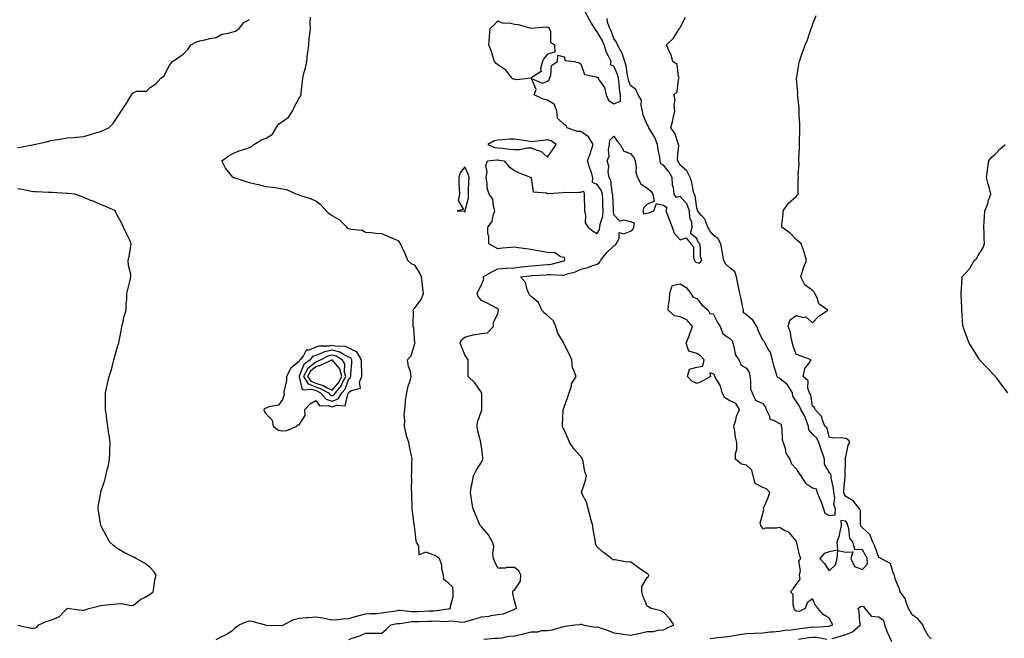
# Model space of a CAD drawing. Units: inches. Extents: x 876083 to 878723, y 7371818 to 7374458.
# Drawn here: x 876699 to 877294, y 7372264 to 7372637 of the extents above; entities that cross this region are included whole.
import ezdxf

# ---------------------------------------------------------------- set-up
doc = ezdxf.new("R2010")
doc.units = ezdxf.units.IN
doc.header["$MEASUREMENT"] = 0
doc.layers.add('Contour_87607371', color=7, linetype='Continuous', true_color=0xa4ca3f)

msp = doc.modelspace()

# ---------------------------------------------------------------- linework, layer by layer
at = {"layer": 'Contour_87607371'}
for points in [[(876898.05, 7372263.12, 3462), (876900.01, 7372263.88, 3462), (876904.6, 7372265.37, 3462), (876908.05, 7372267, 3462), (876913, 7372266.97, 3462), (876913.17, 7372267.04, 3462), (876918.05, 7372266.98, 3462), (876920.7, 7372269.27, 3462), (876923.35, 7372271.92, 3462), (876927.26, 7372272.71, 3462), (876928.05, 7372272.85, 3462), (876929, 7372272.87, 3462), (876935.98, 7372273.99, 3462), (876938.05, 7372274.03, 3462), (876940.21, 7372274.08, 3462), (876945.85, 7372274.12, 3462), (876948.05, 7372274.17, 3462), (876950.42, 7372274.29, 3462), (876955.89, 7372274.08, 3462), (876958.05, 7372274.21, 3462), (876960.43, 7372274.3, 3462), (876966.32, 7372273.65, 3462), (876968.05, 7372273.74, 3462), (876970.69, 7372274.56, 3462), (876974.32, 7372275.65, 3462), (876978.05, 7372276.84, 3462), (876982.7, 7372277.27, 3462), (876983.68, 7372277.55, 3462), (876988.05, 7372278.12, 3462), (876991.33, 7372278.64, 3462), (876997.24, 7372281.11, 3462), (876998.05, 7372281.31, 3462), (876998.43, 7372281.54, 3462), (876999.29, 7372281.92, 3462), (876999.07, 7372282.94, 3462), (876998.05, 7372286.44, 3462), (876997.09, 7372290.96, 3462), (876997.04, 7372291.92, 3462), (876997.22, 7372292.75, 3462), (876998.05, 7372292.95, 3462), (877001.69, 7372298.28, 3462), (877001.9, 7372301.92, 3462), (877000.64, 7372304.51, 3462), (876998.05, 7372306.62, 3462), (876993.36, 7372306.61, 3462), (876992.34, 7372306.21, 3462), (876988.05, 7372306.2, 3462), (876986.17, 7372310.04, 3462), (876985.41, 7372311.92, 3462), (876984.92, 7372315.05, 3462), (876985.63, 7372319.5, 3462), (876984.78, 7372321.92, 3462), (876982.35, 7372326.22, 3462), (876978.05, 7372331.12, 3462), (876977.64, 7372331.51, 3462), (876977.28, 7372331.92, 3462), (876976.73, 7372333.24, 3462), (876974.6, 7372338.47, 3462), (876973.09, 7372341.92, 3462), (876972.29, 7372346.16, 3462), (876972.07, 7372347.9, 3462), (876971.4, 7372351.92, 3462), (876972.18, 7372356.05, 3462), (876972.47, 7372357.5, 3462), (876973.29, 7372361.92, 3462), (876974.92, 7372365.05, 3462), (876978.05, 7372370.05, 3462), (876978.75, 7372371.22, 3462), (876979.03, 7372371.92, 3462), (876978.86, 7372372.73, 3462), (876978.05, 7372379.63, 3462), (876977.76, 7372381.63, 3462), (876977.74, 7372381.92, 3462), (876977.72, 7372382.25, 3462), (876975.71, 7372389.58, 3462), (876975.59, 7372391.92, 3462), (876975.71, 7372394.26, 3462), (876978.05, 7372401.11, 3462), (876978.26, 7372401.71, 3462), (876978.33, 7372401.92, 3462), (876978.39, 7372402.26, 3462), (876978.24, 7372411.73, 3462), (876978.3, 7372411.92, 3462), (876978.2, 7372412.07, 3462), (876978.05, 7372412.24, 3462), (876974.06, 7372417.93, 3462), (876970.13, 7372421.92, 3462), (876970.01, 7372423.88, 3462), (876970.12, 7372429.85, 3462), (876970, 7372431.92, 3462), (876969.25, 7372433.12, 3462), (876968.05, 7372434.85, 3462), (876966.04, 7372439.91, 3462), (876965.31, 7372441.92, 3462), (876966.09, 7372443.88, 3462), (876968.05, 7372445.58, 3462), (876972.97, 7372447, 3462), (876973.11, 7372446.98, 3462), (876978.05, 7372447.74, 3462), (876981.78, 7372448.19, 3462), (876985.35, 7372451.92, 3462), (876985.47, 7372454.5, 3462), (876988.05, 7372459.93, 3462), (876988.38, 7372461.59, 3462), (876988.43, 7372461.92, 3462), (876988.31, 7372462.18, 3462), (876988.05, 7372462.76, 3462), (876986.39, 7372463.58, 3462), (876981.95, 7372465.82, 3462), (876978.05, 7372467.65, 3462), (876976.15, 7372470.02, 3462), (876975.49, 7372471.92, 3462), (876976.23, 7372473.74, 3462), (876978.05, 7372477.24, 3462), (876979.45, 7372480.52, 3462), (876979.19, 7372481.92, 3462), (876984.69, 7372485.28, 3462), (876988.05, 7372486.81, 3462), (876992.73, 7372487.24, 3462), (876993.32, 7372487.19, 3462), (876998.05, 7372487.5, 3462), (877001.98, 7372487.99, 3462), (877004.37, 7372488.24, 3462), (877008.05, 7372488.68, 3462), (877011.08, 7372488.89, 3462), (877015.43, 7372489.3, 3462), (877018.05, 7372489.49, 3462), (877020.29, 7372489.68, 3462), (877027.8, 7372491.67, 3462), (877028.05, 7372491.7, 3462), (877028.21, 7372491.76, 3462), (877028.49, 7372491.92, 3462), (877028.48, 7372492.35, 3462), (877028.05, 7372493.67, 3462), (877025.84, 7372494.13, 3462), (877022.67, 7372496.54, 3462), (877018.05, 7372496.71, 3462), (877013.61, 7372497.48, 3462), (877012.29, 7372497.68, 3462), (877008.05, 7372498.39, 3462), (877005.04, 7372498.91, 3462), (877000.48, 7372499.49, 3462), (876998.05, 7372499.88, 3462), (876995.78, 7372499.65, 3462), (876990.72, 7372499.25, 3462), (876988.05, 7372498.96, 3462), (876986.09, 7372499.96, 3462), (876982.52, 7372501.92, 3462), (876982.53, 7372506.4, 3462), (876981.89, 7372508.08, 3462), (876981.91, 7372511.92, 3462), (876984.58, 7372515.39, 3462), (876985.14, 7372519.01, 3462), (876986.22, 7372521.92, 3462), (876985.31, 7372524.66, 3462), (876984.95, 7372528.82, 3462), (876982.68, 7372531.92, 3462), (876981.62, 7372535.49, 3462), (876981.62, 7372538.35, 3462), (876980.95, 7372541.92, 3462), (876981.47, 7372545.34, 3462), (876980.75, 7372549.22, 3462), (876981.7, 7372551.92, 3462), (876987.35, 7372552.62, 3462), (876988.05, 7372552.53, 3462), (876988.59, 7372552.46, 3462), (876991.89, 7372551.92, 3462), (876994.71, 7372548.58, 3462), (876998.05, 7372546.16, 3462), (877000.9, 7372544.77, 3462), (877008.02, 7372541.95, 3462), (877008.05, 7372541.94, 3462), (877008.06, 7372541.91, 3462), (877009.32, 7372533.19, 3462), (877017.37, 7372532.6, 3462), (877018.05, 7372532.26, 3462), (877018.46, 7372532.33, 3462), (877027.16, 7372532.81, 3462), (877028.05, 7372533.01, 3462), (877029.08, 7372532.95, 3462), (877036.8, 7372533.17, 3462), (877038.05, 7372533.11, 3462), (877039.77, 7372533.64, 3462), (877040.07, 7372531.92, 3462), (877040.03, 7372529.94, 3462), (877040.26, 7372524.13, 3462), (877040.22, 7372521.92, 3462), (877041, 7372518.97, 3462), (877040.8, 7372514.67, 3462), (877042.56, 7372511.92, 3462), (877045.62, 7372509.49, 3462), (877048.05, 7372508.15, 3462), (877049.33, 7372510.64, 3462), (877049.6, 7372511.92, 3462), (877049.82, 7372513.69, 3462), (877051.33, 7372518.64, 3462), (877051.61, 7372521.92, 3462), (877051.45, 7372525.32, 3462), (877051.34, 7372528.63, 3462), (877051.2, 7372531.92, 3462), (877050.46, 7372534.33, 3462), (877048.05, 7372537.8, 3462), (877045.09, 7372538.96, 3462), (877045.34, 7372541.92, 3462), (877044.09, 7372545.88, 3462), (877043.62, 7372547.49, 3462), (877042.12, 7372551.92, 3462), (877043.72, 7372556.25, 3462), (877044.32, 7372558.19, 3462), (877045.58, 7372561.92, 3462), (877042.64, 7372566.51, 3462), (877038.05, 7372569.66, 3462), (877035.82, 7372569.69, 3462), (877029.78, 7372571.92, 3462), (877029.28, 7372573.15, 3462), (877028.05, 7372573.95, 3462), (877023.95, 7372577.82, 3462), (877023.61, 7372581.92, 3462), (877022.17, 7372586.04, 3462), (877018.05, 7372588.54, 3462), (877015.41, 7372589.28, 3462), (877009.89, 7372591.92, 3462), (877011.17, 7372595.04, 3462), (877008.22, 7372601.75, 3462), (877014.92, 7372598.8, 3462), (877018.05, 7372600.07, 3462), (877019.03, 7372600.94, 3462), (877019.12, 7372601.92, 3462), (877019.89, 7372603.76, 3462), (877020.47, 7372609.5, 3462), (877024.03, 7372611.92, 3462), (877024.19, 7372615.78, 3462), (877028.05, 7372614.72, 3462), (877028.64, 7372612.51, 3462), (877034.17, 7372611.92, 3462), (877037.17, 7372611.04, 3462), (877038.05, 7372610.49, 3462), (877040.31, 7372604.18, 3462), (877047.34, 7372602.63, 3462), (877048.05, 7372602.25, 3462), (877048.52, 7372602.39, 3462), (877048.64, 7372601.92, 3462), (877049.23, 7372600.74, 3462), (877052.31, 7372596.18, 3462), (877053.32, 7372591.92, 3462), (877054.83, 7372588.7, 3462), (877058.05, 7372586.44, 3462), (877061.99, 7372587.98, 3462), (877062.09, 7372591.92, 3462), (877061.35, 7372595.22, 3462), (877061.29, 7372598.68, 3462), (877060.77, 7372601.92, 3462), (877060.23, 7372604.1, 3462), (877058.05, 7372609.12, 3462), (877056.08, 7372609.95, 3462), (877056.32, 7372611.92, 3462), (877054.86, 7372615.11, 3462), (877053.59, 7372617.46, 3462), (877052.09, 7372621.92, 3462), (877050.91, 7372624.78, 3462), (877048.05, 7372629.87, 3462), (877047.06, 7372630.93, 3462), (877046.64, 7372631.92, 3462), (877044.21, 7372635.76, 3462), (877043.29, 7372637.16, 3462), (877040.65, 7372641.92, 3462)], [(876698.05, 7372559.97, 3464), (876699.8, 7372560.17, 3464), (876708.01, 7372561.92, 3464), (876708.07, 7372561.94, 3464), (876716.38, 7372563.59, 3464), (876718.05, 7372564.3, 3464), (876720.86, 7372564.73, 3464), (876724.72, 7372565.25, 3464), (876728.05, 7372565.78, 3464), (876732.26, 7372566.13, 3464), (876733.67, 7372566.3, 3464), (876738.05, 7372566.64, 3464), (876742.08, 7372567.89, 3464), (876744.79, 7372568.66, 3464), (876748.05, 7372569.63, 3464), (876749.61, 7372570.36, 3464), (876753.14, 7372571.92, 3464), (876755.56, 7372574.41, 3464), (876758.05, 7372578, 3464), (876759.64, 7372580.33, 3464), (876760.68, 7372581.92, 3464), (876763.64, 7372586.33, 3464), (876765.02, 7372588.89, 3464), (876766.76, 7372591.92, 3464), (876767.26, 7372592.71, 3464), (876768.05, 7372593.25, 3464), (876770.07, 7372593.94, 3464), (876775.87, 7372594.1, 3464), (876778.05, 7372596.23, 3464), (876781.5, 7372598.47, 3464), (876784.5, 7372601.92, 3464), (876786.66, 7372603.31, 3464), (876788.05, 7372606.29, 3464), (876789.96, 7372610.01, 3464), (876791.67, 7372611.92, 3464), (876795.45, 7372614.52, 3464), (876798.05, 7372616.37, 3464), (876800.76, 7372619.21, 3464), (876802.73, 7372621.92, 3464), (876806.17, 7372623.8, 3464), (876808.05, 7372624.37, 3464), (876811.14, 7372625.01, 3464), (876814.14, 7372625.83, 3464), (876818.05, 7372626.52, 3464), (876821.47, 7372628.5, 3464), (876825.11, 7372628.98, 3464), (876828.05, 7372629.93, 3464), (876829.63, 7372630.34, 3464), (876831.81, 7372631.92, 3464), (876834.57, 7372635.4, 3464), (876838.05, 7372637.36, 3464)], [(876818.05, 7372263.17, 3463), (876820.65, 7372264.52, 3463), (876823.91, 7372266.06, 3463), (876828.05, 7372268.68, 3463), (876829.63, 7372270.34, 3463), (876831.79, 7372271.92, 3463), (876836.16, 7372273.81, 3463), (876838.05, 7372274.46, 3463), (876840.13, 7372274.01, 3463), (876847.77, 7372271.92, 3463), (876847.99, 7372271.86, 3463), (876848.05, 7372271.85, 3463), (876848.11, 7372271.86, 3463), (876857.77, 7372271.64, 3463), (876858.05, 7372271.67, 3463), (876858.26, 7372271.71, 3463), (876858.69, 7372271.92, 3463), (876864.86, 7372275.11, 3463), (876868.05, 7372276.02, 3463), (876872.51, 7372276.38, 3463), (876873.48, 7372276.49, 3463), (876878.05, 7372276.82, 3463), (876882.26, 7372276.13, 3463), (876884.25, 7372275.72, 3463), (876888.05, 7372275.05, 3463), (876891.33, 7372275.2, 3463), (876894.33, 7372275.64, 3463), (876898.05, 7372275.78, 3463), (876902.75, 7372277.22, 3463), (876903.5, 7372277.37, 3463), (876908.05, 7372278.54, 3463), (876911.15, 7372278.82, 3463), (876915.02, 7372278.89, 3463), (876918.05, 7372279.13, 3463), (876920.41, 7372279.56, 3463), (876926.65, 7372280.52, 3463), (876928.05, 7372280.76, 3463), (876929.18, 7372280.79, 3463), (876936.09, 7372279.96, 3463), (876938.05, 7372279.99, 3463), (876939.93, 7372280.04, 3463), (876946.47, 7372280.34, 3463), (876948.05, 7372280.38, 3463), (876949.51, 7372280.46, 3463), (876957.81, 7372281.68, 3463), (876958.05, 7372281.7, 3463), (876958.26, 7372281.71, 3463), (876959.35, 7372281.92, 3463), (876959.34, 7372283.21, 3463), (876960.97, 7372289, 3463), (876960.96, 7372291.92, 3463), (876960.76, 7372294.63, 3463), (876958.05, 7372297.25, 3463), (876955.43, 7372299.3, 3463), (876955.14, 7372301.92, 3463), (876954.28, 7372305.69, 3463), (876954.14, 7372308.01, 3463), (876952.75, 7372311.92, 3463), (876949.91, 7372313.78, 3463), (876948.05, 7372314.57, 3463), (876944.24, 7372315.73, 3463), (876940.41, 7372314.28, 3463), (876940.31, 7372319.66, 3463), (876938.9, 7372321.92, 3463), (876938.79, 7372322.66, 3463), (876938.05, 7372328.33, 3463), (876937.61, 7372331.48, 3463), (876937.6, 7372331.92, 3463), (876937.52, 7372332.45, 3463), (876936.48, 7372340.35, 3463), (876936.26, 7372341.92, 3463), (876936.18, 7372343.79, 3463), (876936.07, 7372349.94, 3463), (876935.98, 7372351.92, 3463), (876935.84, 7372354.13, 3463), (876936.02, 7372359.89, 3463), (876935.87, 7372361.92, 3463), (876936.06, 7372363.91, 3463), (876936.17, 7372370.04, 3463), (876936.33, 7372371.92, 3463), (876935.97, 7372374, 3463), (876934.79, 7372378.66, 3463), (876934.33, 7372381.92, 3463), (876932.68, 7372386.55, 3463), (876932.65, 7372387.32, 3463), (876931.62, 7372391.92, 3463), (876931.85, 7372395.72, 3463), (876931.48, 7372398.49, 3463), (876931.8, 7372401.92, 3463), (876932.34, 7372406.21, 3463), (876932.32, 7372407.65, 3463), (876933.08, 7372411.92, 3463), (876933.88, 7372416.09, 3463), (876934.9, 7372418.77, 3463), (876935.73, 7372421.92, 3463), (876935.21, 7372424.76, 3463), (876933.99, 7372427.86, 3463), (876933.55, 7372431.92, 3463), (876935.68, 7372434.29, 3463), (876937.94, 7372441.81, 3463), (876937.99, 7372441.92, 3463), (876937.98, 7372441.99, 3463), (876937.2, 7372451.07, 3463), (876936.98, 7372451.92, 3463), (876936.92, 7372453.05, 3463), (876937.02, 7372460.89, 3463), (876936.96, 7372461.92, 3463), (876937.21, 7372462.76, 3463), (876938.05, 7372463.5, 3463), (876941.74, 7372468.23, 3463), (876943.16, 7372471.92, 3463), (876942.6, 7372476.47, 3463), (876942.51, 7372477.46, 3463), (876941.99, 7372481.92, 3463), (876940.74, 7372484.61, 3463), (876938.05, 7372488.75, 3463), (876935.89, 7372489.76, 3463), (876933.59, 7372491.92, 3463), (876931.96, 7372495.83, 3463), (876930.24, 7372499.73, 3463), (876929.3, 7372501.92, 3463), (876928.89, 7372502.76, 3463), (876928.05, 7372503.71, 3463), (876925.01, 7372504.96, 3463), (876922.18, 7372506.05, 3463), (876918.05, 7372507.88, 3463), (876914.28, 7372508.15, 3463), (876911.46, 7372508.51, 3463), (876908.05, 7372508.8, 3463), (876906.05, 7372509.92, 3463), (876899.48, 7372510.49, 3463), (876898.05, 7372510.92, 3463), (876897.37, 7372511.24, 3463), (876896.75, 7372511.92, 3463), (876892.45, 7372516.32, 3463), (876888.05, 7372518.85, 3463), (876886.11, 7372519.98, 3463), (876884.39, 7372521.92, 3463), (876881.32, 7372525.19, 3463), (876878.05, 7372527.6, 3463), (876875.14, 7372529.01, 3463), (876869.07, 7372530.9, 3463), (876868.05, 7372531.29, 3463), (876867.61, 7372531.48, 3463), (876866.28, 7372531.92, 3463), (876860.62, 7372534.49, 3463), (876858.05, 7372534.97, 3463), (876854.55, 7372535.42, 3463), (876851.97, 7372535.84, 3463), (876848.05, 7372536.31, 3463), (876843.66, 7372537.53, 3463), (876842.21, 7372537.76, 3463), (876838.05, 7372538.72, 3463), (876835.62, 7372539.49, 3463), (876828.16, 7372541.92, 3463), (876828.12, 7372541.99, 3463), (876828.05, 7372542.08, 3463), (876823.62, 7372547.49, 3463), (876821.47, 7372551.92, 3463), (876825.24, 7372554.73, 3463), (876828.05, 7372556.37, 3463), (876831.9, 7372558.07, 3463), (876835.08, 7372558.95, 3463), (876838.05, 7372560, 3463), (876839.41, 7372560.56, 3463), (876840.62, 7372561.92, 3463), (876845.27, 7372564.7, 3463), (876848.05, 7372565.63, 3463), (876851.94, 7372568.03, 3463), (876854.13, 7372571.92, 3463), (876855.72, 7372574.25, 3463), (876858.05, 7372575.73, 3463), (876861.71, 7372578.26, 3463), (876864.12, 7372581.92, 3463), (876865.27, 7372584.7, 3463), (876868.05, 7372589.88, 3463), (876868.9, 7372591.07, 3463), (876869.2, 7372591.92, 3463), (876869.32, 7372593.19, 3463), (876870.07, 7372599.9, 3463), (876870.24, 7372601.92, 3463), (876870.9, 7372604.77, 3463), (876871.95, 7372608.02, 3463), (876872.65, 7372611.92, 3463), (876873.18, 7372616.79, 3463), (876873.24, 7372617.11, 3463), (876873.83, 7372621.92, 3463), (876874.13, 7372625.84, 3463), (876874.52, 7372628.39, 3463), (876874.81, 7372631.92, 3463), (876874.7, 7372635.27, 3463), (876874.92, 7372638.79, 3463)], [(876979.47, 7372263.34, 3461), (876986.1, 7372263.87, 3461), (876988.05, 7372263.86, 3461), (876990.23, 7372264.1, 3461), (876994.88, 7372265.09, 3461), (876998.05, 7372265.36, 3461), (877002.51, 7372266.38, 3461), (877003.46, 7372266.51, 3461), (877008.05, 7372267.83, 3461), (877012.13, 7372267.84, 3461), (877014.63, 7372268.5, 3461), (877018.05, 7372268.52, 3461), (877020.95, 7372269.02, 3461), (877026.92, 7372270.79, 3461), (877028.05, 7372271.03, 3461), (877028.72, 7372271.25, 3461), (877034.53, 7372271.92, 3461), (877037.71, 7372272.26, 3461), (877038.05, 7372272.38, 3461), (877038.51, 7372272.38, 3461), (877039.28, 7372271.92, 3461), (877046.77, 7372270.64, 3461), (877048.05, 7372270.85, 3461), (877049.76, 7372270.21, 3461), (877054.59, 7372268.46, 3461), (877058.05, 7372267.1, 3461), (877062.62, 7372266.49, 3461), (877063.6, 7372266.37, 3461), (877068.05, 7372265.78, 3461), (877072.92, 7372266.79, 3461), (877073.13, 7372266.84, 3461), (877078.05, 7372267.87, 3461), (877082, 7372267.97, 3461), (877084.88, 7372268.75, 3461), (877088.05, 7372268.88, 3461), (877090, 7372269.97, 3461), (877094.25, 7372271.92, 3461), (877091.79, 7372275.66, 3461), (877088.05, 7372279.57, 3461), (877086.58, 7372280.45, 3461), (877080.62, 7372281.92, 3461), (877079.05, 7372282.92, 3461), (877078.05, 7372283.18, 3461), (877075.62, 7372289.49, 3461), (877074.87, 7372291.92, 3461), (877074.94, 7372295.03, 3461), (877078.05, 7372300.58, 3461), (877078.86, 7372301.11, 3461), (877079.11, 7372301.92, 3461), (877078.64, 7372302.51, 3461), (877078.05, 7372302.93, 3461), (877074.94, 7372305.03, 3461), (877072.66, 7372306.53, 3461), (877068.05, 7372309.94, 3461), (877066, 7372309.87, 3461), (877058.81, 7372311.16, 3461), (877058.05, 7372311.12, 3461), (877057.36, 7372311.23, 3461), (877056.64, 7372311.92, 3461), (877051.74, 7372315.61, 3461), (877048.05, 7372318.99, 3461), (877047.03, 7372320.9, 3461), (877046.9, 7372321.92, 3461), (877046.71, 7372323.26, 3461), (877045.63, 7372329.5, 3461), (877045.3, 7372331.92, 3461), (877044.21, 7372335.76, 3461), (877043.68, 7372337.55, 3461), (877042.47, 7372341.92, 3461), (877041.78, 7372345.65, 3461), (877038.73, 7372351.24, 3461), (877038.5, 7372351.92, 3461), (877038.64, 7372352.51, 3461), (877040.95, 7372359.02, 3461), (877041.49, 7372361.92, 3461), (877040.49, 7372364.36, 3461), (877039.51, 7372370.46, 3461), (877039.09, 7372371.92, 3461), (877038.8, 7372372.67, 3461), (877038.05, 7372373.6, 3461), (877034.04, 7372377.91, 3461), (877031.21, 7372381.92, 3461), (877030.43, 7372384.3, 3461), (877028.05, 7372389.69, 3461), (877027.2, 7372391.07, 3461), (877027.02, 7372391.92, 3461), (877027.04, 7372392.93, 3461), (877027.48, 7372401.35, 3461), (877027.49, 7372401.92, 3461), (877027.6, 7372402.37, 3461), (877028.05, 7372403.4, 3461), (877030.31, 7372409.66, 3461), (877031.1, 7372411.92, 3461), (877032.41, 7372416.28, 3461), (877032.48, 7372417.49, 3461), (877035.22, 7372421.92, 3461), (877033.51, 7372426.46, 3461), (877033.12, 7372426.99, 3461), (877032.6, 7372431.92, 3461), (877031.27, 7372435.14, 3461), (877028.05, 7372441.38, 3461), (877027.84, 7372441.71, 3461), (877027.82, 7372441.92, 3461), (877027.61, 7372442.36, 3461), (877024.22, 7372448.09, 3461), (877023.08, 7372451.92, 3461), (877021.51, 7372455.38, 3461), (877018.05, 7372458.59, 3461), (877016.22, 7372460.09, 3461), (877014.64, 7372461.92, 3461), (877012.61, 7372466.48, 3461), (877008.05, 7372470.06, 3461), (877007.21, 7372471.08, 3461), (877006.71, 7372471.92, 3461), (877005.66, 7372474.31, 3461), (877004.61, 7372478.48, 3461), (877001.62, 7372481.92, 3461), (877007.29, 7372482.68, 3461), (877008.05, 7372482.77, 3461), (877008.97, 7372482.84, 3461), (877016.73, 7372483.24, 3461), (877018.05, 7372483.34, 3461), (877019.6, 7372483.47, 3461), (877027.01, 7372482.96, 3461), (877028.05, 7372483.09, 3461), (877029.9, 7372483.77, 3461), (877034.87, 7372485.1, 3461), (877038.05, 7372486.71, 3461), (877042.27, 7372487.7, 3461), (877044.81, 7372488.68, 3461), (877048.05, 7372489.65, 3461), (877049.38, 7372490.59, 3461), (877049.91, 7372491.92, 3461), (877053.59, 7372496.38, 3461), (877058.05, 7372500.68, 3461), (877058.83, 7372501.14, 3461), (877059.36, 7372501.92, 3461), (877061.18, 7372505.05, 3461), (877061.27, 7372508.7, 3461), (877064.12, 7372507.99, 3461), (877068.05, 7372509.45, 3461), (877069.5, 7372510.47, 3461), (877070.14, 7372511.92, 3461), (877070.5, 7372514.37, 3461), (877068.05, 7372515.19, 3461), (877063.81, 7372516.16, 3461), (877061.71, 7372515.58, 3461), (877058.05, 7372519.45, 3461), (877057.83, 7372521.7, 3461), (877057.85, 7372521.92, 3461), (877057.84, 7372522.13, 3461), (877057.33, 7372531.2, 3461), (877057.3, 7372531.92, 3461), (877056.97, 7372533, 3461), (877056.22, 7372540.09, 3461), (877055.19, 7372541.92, 3461), (877054.6, 7372545.37, 3461), (877054.98, 7372548.85, 3461), (877053.93, 7372551.92, 3461), (877055.12, 7372554.85, 3461), (877054.85, 7372558.72, 3461), (877055.5, 7372561.92, 3461), (877055.56, 7372564.41, 3461), (877058.05, 7372566.86, 3461), (877059.94, 7372563.81, 3461), (877061.75, 7372561.92, 3461), (877063.97, 7372557.84, 3461), (877068.05, 7372556.52, 3461), (877070.12, 7372553.99, 3461), (877070.84, 7372551.92, 3461), (877071.44, 7372548.53, 3461), (877071.26, 7372545.13, 3461), (877072.3, 7372541.92, 3461), (877074.24, 7372538.11, 3461), (877078.05, 7372535.48, 3461), (877080.11, 7372533.98, 3461), (877081.56, 7372531.92, 3461), (877082.42, 7372527.55, 3461), (877078.05, 7372525.84, 3461), (877076.11, 7372523.86, 3461), (877075.59, 7372521.92, 3461), (877076.09, 7372519.96, 3461), (877078.05, 7372520.42, 3461), (877079.34, 7372520.63, 3461), (877082.16, 7372521.92, 3461), (877083.72, 7372526.25, 3461), (877088.05, 7372525.25, 3461), (877090.01, 7372523.88, 3461), (877089.42, 7372521.92, 3461), (877090.24, 7372519.73, 3461), (877091.78, 7372515.65, 3461), (877093.15, 7372511.92, 3461), (877094.52, 7372508.39, 3461), (877098.05, 7372504.31, 3461), (877101.63, 7372505.5, 3461), (877104.44, 7372501.92, 3461), (877106.19, 7372500.06, 3461), (877106.19, 7372493.78, 3461), (877106.8, 7372491.92, 3461), (877107.19, 7372491.06, 3461), (877108.05, 7372490.56, 3461), (877109.74, 7372490.23, 3461), (877111.07, 7372491.92, 3461), (877110.34, 7372494.21, 3461), (877110.34, 7372499.63, 3461), (877109.9, 7372501.92, 3461), (877109.03, 7372502.9, 3461), (877108.05, 7372505.19, 3461), (877104.32, 7372508.19, 3461), (877105.37, 7372511.92, 3461), (877105.07, 7372514.9, 3461), (877103.81, 7372517.68, 3461), (877103.62, 7372521.92, 3461), (877102.12, 7372525.99, 3461), (877098.05, 7372530.41, 3461), (877095.95, 7372529.82, 3461), (877094.47, 7372531.92, 3461), (877093.98, 7372535.99, 3461), (877093.42, 7372537.29, 3461), (877093.15, 7372541.92, 3461), (877091.35, 7372545.22, 3461), (877088.05, 7372549.45, 3461), (877086.38, 7372550.25, 3461), (877086.09, 7372551.92, 3461), (877085.84, 7372554.13, 3461), (877084.69, 7372558.56, 3461), (877084.42, 7372561.92, 3461), (877082.62, 7372566.49, 3461), (877080.75, 7372569.22, 3461), (877079.12, 7372571.92, 3461), (877078.94, 7372572.81, 3461), (877078.05, 7372573.99, 3461), (877075.76, 7372579.63, 3461), (877075.38, 7372581.92, 3461), (877074.48, 7372585.49, 3461), (877074.66, 7372588.53, 3461), (877072.62, 7372591.92, 3461), (877071.22, 7372595.09, 3461), (877068.05, 7372597.47, 3461), (877066.87, 7372600.74, 3461), (877066.68, 7372601.92, 3461), (877066.23, 7372603.74, 3461), (877065.46, 7372609.33, 3461), (877064.59, 7372611.92, 3461), (877062.99, 7372616.86, 3461), (877062.77, 7372617.2, 3461), (877060.27, 7372621.92, 3461), (877059.72, 7372623.59, 3461), (877058.05, 7372625.83, 3461), (877056.48, 7372630.35, 3461), (877055.68, 7372631.92, 3461), (877054.27, 7372635.7, 3461), (877053.97, 7372637.84, 3461)], [(877116.22, 7372263.75, 3460), (877118.05, 7372264.01, 3460), (877120.4, 7372264.27, 3460), (877125.21, 7372264.76, 3460), (877128.05, 7372265.09, 3460), (877131.81, 7372265.68, 3460), (877133.81, 7372266.16, 3460), (877138.05, 7372266.71, 3460), (877143.03, 7372266.94, 3460), (877143.08, 7372266.95, 3460), (877148.05, 7372267.2, 3460), (877152.23, 7372267.74, 3460), (877153.88, 7372267.75, 3460), (877158.05, 7372268.18, 3460), (877161.25, 7372268.72, 3460), (877165.12, 7372268.99, 3460), (877168.05, 7372269.41, 3460), (877170.25, 7372269.72, 3460), (877176.66, 7372270.53, 3460), (877178.05, 7372270.72, 3460), (877179.32, 7372270.65, 3460), (877187.34, 7372271.21, 3460), (877188.05, 7372271.16, 3460), (877188.63, 7372271.34, 3460), (877190.29, 7372271.92, 3460), (877189.44, 7372273.31, 3460), (877188.05, 7372275.91, 3460), (877184.42, 7372278.29, 3460), (877181.31, 7372281.92, 3460), (877179.71, 7372283.58, 3460), (877178.05, 7372287.65, 3460), (877174.76, 7372285.21, 3460), (877173.57, 7372281.92, 3460), (877169.91, 7372280.06, 3460), (877168.05, 7372280.16, 3460), (877167.07, 7372280.94, 3460), (877166.79, 7372281.92, 3460), (877166.2, 7372283.77, 3460), (877166.32, 7372290.19, 3460), (877164.69, 7372291.92, 3460), (877166.32, 7372293.65, 3460), (877168.05, 7372296.33, 3460), (877170.43, 7372299.54, 3460), (877170.01, 7372301.92, 3460), (877170.61, 7372304.48, 3460), (877169.63, 7372310.34, 3460), (877170.82, 7372311.92, 3460), (877170.15, 7372314.02, 3460), (877168.52, 7372321.45, 3460), (877168.39, 7372321.92, 3460), (877168.26, 7372322.13, 3460), (877168.05, 7372322.59, 3460), (877163.86, 7372327.73, 3460), (877161.06, 7372328.91, 3460), (877158.05, 7372330.65, 3460), (877156.42, 7372330.29, 3460), (877149.63, 7372330.34, 3460), (877148.05, 7372329.69, 3460), (877147.31, 7372331.18, 3460), (877146.8, 7372331.92, 3460), (877146.46, 7372333.51, 3460), (877148.05, 7372338.88, 3460), (877148.49, 7372341.48, 3460), (877148.31, 7372341.92, 3460), (877148.45, 7372342.32, 3460), (877151.23, 7372348.74, 3460), (877152.13, 7372351.92, 3460), (877150.19, 7372354.06, 3460), (877148.05, 7372354.89, 3460), (877143.37, 7372357.24, 3460), (877142.06, 7372361.92, 3460), (877141.35, 7372365.22, 3460), (877138.05, 7372368.24, 3460), (877135, 7372368.87, 3460), (877131.43, 7372371.92, 3460), (877131.57, 7372375.44, 3460), (877132.25, 7372377.72, 3460), (877132.36, 7372381.92, 3460), (877131.43, 7372385.3, 3460), (877131.1, 7372388.87, 3460), (877130.47, 7372391.92, 3460), (877131.63, 7372395.5, 3460), (877132.16, 7372397.81, 3460), (877133.91, 7372401.92, 3460), (877131.73, 7372405.6, 3460), (877128.05, 7372407.25, 3460), (877125.02, 7372408.89, 3460), (877123.52, 7372411.92, 3460), (877122.4, 7372416.27, 3460), (877119.95, 7372420.02, 3460), (877119.01, 7372421.92, 3460), (877118.77, 7372422.64, 3460), (877118.05, 7372423.47, 3460), (877115.94, 7372424.03, 3460), (877116.47, 7372421.92, 3460), (877111.12, 7372418.85, 3460), (877108.05, 7372417.52, 3460), (877105.19, 7372419.06, 3460), (877102.47, 7372421.92, 3460), (877103.7, 7372426.27, 3460), (877108.05, 7372427.44, 3460), (877111.85, 7372428.12, 3460), (877112.47, 7372431.92, 3460), (877110.44, 7372434.31, 3460), (877108.05, 7372435.72, 3460), (877103.25, 7372437.12, 3460), (877101.63, 7372441.92, 3460), (877103.52, 7372446.45, 3460), (877103.99, 7372447.86, 3460), (877105.48, 7372451.92, 3460), (877102.15, 7372456.02, 3460), (877098.05, 7372457.87, 3460), (877094.55, 7372458.42, 3460), (877090.87, 7372461.92, 3460), (877091.11, 7372464.98, 3460), (877091.54, 7372468.43, 3460), (877091.8, 7372471.92, 3460), (877093.2, 7372476.77, 3460), (877098.05, 7372477.67, 3460), (877101.67, 7372475.54, 3460), (877104.51, 7372471.92, 3460), (877105.86, 7372469.73, 3460), (877108.05, 7372468.97, 3460), (877111.18, 7372465.05, 3460), (877115.05, 7372461.92, 3460), (877116.02, 7372459.89, 3460), (877118.05, 7372459.73, 3460), (877120.51, 7372454.38, 3460), (877122.15, 7372451.92, 3460), (877123.8, 7372447.67, 3460), (877128.05, 7372444.73, 3460), (877129.51, 7372443.38, 3460), (877129.81, 7372441.92, 3460), (877130.73, 7372439.24, 3460), (877131.19, 7372435.06, 3460), (877133.47, 7372431.92, 3460), (877134.88, 7372428.75, 3460), (877138.05, 7372426.95, 3460), (877139.89, 7372423.76, 3460), (877140.04, 7372421.92, 3460), (877140.56, 7372419.41, 3460), (877140.62, 7372414.49, 3460), (877141.5, 7372411.92, 3460), (877143.64, 7372407.51, 3460), (877148.05, 7372405.55, 3460), (877149.51, 7372403.38, 3460), (877150.03, 7372401.92, 3460), (877152, 7372397.97, 3460), (877152.19, 7372396.06, 3460), (877154.4, 7372395.57, 3460), (877158.05, 7372393.42, 3460), (877159.11, 7372392.98, 3460), (877159.13, 7372391.92, 3460), (877159.4, 7372390.57, 3460), (877159.72, 7372383.59, 3460), (877160.23, 7372381.92, 3460), (877161.37, 7372378.6, 3460), (877161.79, 7372375.66, 3460), (877164.2, 7372371.92, 3460), (877165.35, 7372369.22, 3460), (877168.05, 7372366.18, 3460), (877169.63, 7372363.5, 3460), (877170.94, 7372361.92, 3460), (877173.63, 7372357.5, 3460), (877178.05, 7372354.58, 3460), (877180.2, 7372354.07, 3460), (877180.69, 7372351.92, 3460), (877182.88, 7372347.09, 3460), (877183, 7372346.87, 3460), (877184.69, 7372341.92, 3460), (877185.41, 7372339.28, 3460), (877188.05, 7372337.97, 3460), (877191.61, 7372338.36, 3460), (877191.79, 7372341.92, 3460), (877190.78, 7372344.65, 3460), (877191.37, 7372348.6, 3460), (877190.82, 7372351.92, 3460), (877190.67, 7372354.54, 3460), (877189.22, 7372360.75, 3460), (877189.13, 7372361.92, 3460), (877188.93, 7372362.8, 3460), (877188.05, 7372364.17, 3460), (877185.11, 7372368.98, 3460), (877185.17, 7372371.92, 3460), (877183.76, 7372376.21, 3460), (877183.41, 7372377.28, 3460), (877181.86, 7372381.92, 3460), (877180.67, 7372384.54, 3460), (877178.05, 7372387.01, 3460), (877175.75, 7372389.62, 3460), (877175.52, 7372391.92, 3460), (877173.96, 7372396.01, 3460), (877173.61, 7372397.48, 3460), (877170.9, 7372401.92, 3460), (877170.15, 7372404.02, 3460), (877168.05, 7372406.91, 3460), (877166.1, 7372409.97, 3460), (877165.8, 7372411.92, 3460), (877162.94, 7372416.81, 3460), (877158.05, 7372420.87, 3460), (877157.08, 7372420.95, 3460), (877156.65, 7372421.92, 3460), (877156.09, 7372423.88, 3460), (877154.65, 7372428.52, 3460), (877153.73, 7372431.92, 3460), (877152.55, 7372436.42, 3460), (877150.64, 7372439.33, 3460), (877149.35, 7372441.92, 3460), (877148.89, 7372442.76, 3460), (877148.05, 7372443.73, 3460), (877145.34, 7372449.21, 3460), (877144.42, 7372451.92, 3460), (877141.99, 7372455.86, 3460), (877138.05, 7372459.14, 3460), (877136.4, 7372460.27, 3460), (877136.26, 7372461.92, 3460), (877135.72, 7372464.25, 3460), (877134.84, 7372468.71, 3460), (877134.03, 7372471.92, 3460), (877133.11, 7372476.86, 3460), (877133.1, 7372476.97, 3460), (877132.06, 7372481.92, 3460), (877131.13, 7372485, 3460), (877128.05, 7372487.36, 3460), (877125.7, 7372489.57, 3460), (877124.51, 7372491.92, 3460), (877123.67, 7372496.3, 3460), (877123.51, 7372497.38, 3460), (877122.54, 7372501.92, 3460), (877121.09, 7372504.96, 3460), (877118.05, 7372507.42, 3460), (877115.91, 7372509.78, 3460), (877114.76, 7372511.92, 3460), (877112.92, 7372516.79, 3460), (877110.95, 7372519.02, 3460), (877108.57, 7372521.92, 3460), (877108.58, 7372522.45, 3460), (877108.05, 7372523.46, 3460), (877107.21, 7372531.08, 3460), (877106.49, 7372531.92, 3460), (877105.89, 7372534.08, 3460), (877105.17, 7372539.04, 3460), (877104.02, 7372541.92, 3460), (877102.06, 7372545.93, 3460), (877098.05, 7372549.32, 3460), (877097.21, 7372551.08, 3460), (877096.59, 7372551.92, 3460), (877096.36, 7372553.61, 3460), (877097.31, 7372561.18, 3460), (877097.12, 7372561.92, 3460), (877096.38, 7372563.59, 3460), (877094.88, 7372568.75, 3460), (877092.38, 7372571.92, 3460), (877093.64, 7372576.33, 3460), (877093.85, 7372577.72, 3460), (877094.82, 7372581.92, 3460), (877094.39, 7372585.58, 3460), (877095.01, 7372588.88, 3460), (877094.28, 7372591.92, 3460), (877096.32, 7372593.65, 3460), (877097.13, 7372601, 3460), (877097.5, 7372601.92, 3460), (877097.09, 7372602.88, 3460), (877096.18, 7372610.05, 3460), (877093.66, 7372611.92, 3460), (877092.4, 7372616.27, 3460), (877090.94, 7372619.03, 3460), (877089.72, 7372621.92, 3460), (877093.96, 7372626.01, 3460), (877096.85, 7372630.72, 3460), (877097.66, 7372631.92, 3460), (877097.84, 7372632.13, 3460), (877098.05, 7372632.43, 3460), (877101.27, 7372638.7, 3460)], [(877249.68, 7372263.55, 3459), (877248.05, 7372265.17, 3459), (877245.57, 7372269.44, 3459), (877244.65, 7372271.92, 3459), (877241.64, 7372275.51, 3459), (877238.05, 7372278.03, 3459), (877236.68, 7372280.55, 3459), (877235.84, 7372281.92, 3459), (877234.4, 7372285.57, 3459), (877233.92, 7372287.79, 3459), (877230.92, 7372291.92, 3459), (877230.27, 7372294.14, 3459), (877228.05, 7372299.09, 3459), (877227.54, 7372301.41, 3459), (877227.39, 7372301.92, 3459), (877226.62, 7372303.35, 3459), (877225.11, 7372308.98, 3459), (877219.14, 7372311.92, 3459), (877218.54, 7372312.41, 3459), (877218.05, 7372312.56, 3459), (877215.61, 7372319.48, 3459), (877214.29, 7372321.92, 3459), (877212.6, 7372326.47, 3459), (877208.05, 7372330.52, 3459), (877207.41, 7372331.28, 3459), (877207.2, 7372331.92, 3459), (877206.92, 7372333.05, 3459), (877206.9, 7372340.77, 3459), (877206.35, 7372341.92, 3459), (877202.66, 7372346.53, 3459), (877198.05, 7372349.33, 3459), (877197.07, 7372350.94, 3459), (877196.9, 7372351.92, 3459), (877196.84, 7372353.13, 3459), (877197.72, 7372361.59, 3459), (877197.7, 7372361.92, 3459), (877197.59, 7372362.38, 3459), (877197.89, 7372371.76, 3459), (877197.82, 7372371.92, 3459), (877197.7, 7372372.27, 3459), (877198.05, 7372373.34, 3459), (877199.57, 7372380.4, 3459), (877200.57, 7372381.92, 3459), (877199.63, 7372383.5, 3459), (877198.05, 7372384.37, 3459), (877195.23, 7372384.74, 3459), (877190.81, 7372384.68, 3459), (877188.05, 7372385.19, 3459), (877186.81, 7372390.68, 3459), (877185.44, 7372391.92, 3459), (877183.84, 7372396.13, 3459), (877183.67, 7372397.54, 3459), (877179.51, 7372401.92, 3459), (877179.26, 7372403.13, 3459), (877178.05, 7372403.85, 3459), (877176.85, 7372410.72, 3459), (877176.1, 7372411.92, 3459), (877175.16, 7372414.81, 3459), (877175.36, 7372419.23, 3459), (877172.39, 7372421.92, 3459), (877173.34, 7372426.63, 3459), (877175.81, 7372429.68, 3459), (877177.19, 7372431.92, 3459), (877170.54, 7372434.41, 3459), (877168.05, 7372435.36, 3459), (877166.19, 7372440.06, 3459), (877165.82, 7372441.92, 3459), (877165.03, 7372444.94, 3459), (877164.6, 7372448.47, 3459), (877163.29, 7372451.92, 3459), (877164.19, 7372455.78, 3459), (877168.05, 7372458.58, 3459), (877172.45, 7372457.52, 3459), (877173.93, 7372457.8, 3459), (877178.05, 7372454.29, 3459), (877181.81, 7372458.16, 3459), (877187.17, 7372461.92, 3459), (877181.74, 7372465.61, 3459), (877180.68, 7372469.29, 3459), (877179.32, 7372471.92, 3459), (877178.91, 7372472.78, 3459), (877178.05, 7372473.67, 3459), (877173.3, 7372477.17, 3459), (877170.9, 7372481.92, 3459), (877172.16, 7372486.03, 3459), (877172.46, 7372487.51, 3459), (877174.3, 7372491.92, 3459), (877173.02, 7372496.89, 3459), (877172.95, 7372497.02, 3459), (877171.1, 7372501.92, 3459), (877169.52, 7372503.39, 3459), (877168.05, 7372504.48, 3459), (877164.44, 7372508.31, 3459), (877159.4, 7372511.92, 3459), (877159.47, 7372513.34, 3459), (877160.16, 7372519.81, 3459), (877160.25, 7372521.92, 3459), (877163.49, 7372526.48, 3459), (877168.05, 7372530.5, 3459), (877168.76, 7372531.21, 3459), (877169.32, 7372531.92, 3459), (877169.38, 7372533.25, 3459), (877169.4, 7372540.57, 3459), (877169.48, 7372541.92, 3459), (877169.39, 7372543.26, 3459), (877169.84, 7372550.13, 3459), (877169.75, 7372551.92, 3459), (877169.69, 7372553.56, 3459), (877170.14, 7372559.83, 3459), (877170.08, 7372561.92, 3459), (877170.1, 7372563.97, 3459), (877170.24, 7372569.73, 3459), (877170.25, 7372571.92, 3459), (877170.23, 7372574.1, 3459), (877169.96, 7372580.01, 3459), (877169.93, 7372581.92, 3459), (877169.86, 7372583.73, 3459), (877169.02, 7372590.95, 3459), (877168.97, 7372591.92, 3459), (877169, 7372592.87, 3459), (877168.37, 7372601.6, 3459), (877168.38, 7372601.92, 3459), (877168.48, 7372602.35, 3459), (877169.64, 7372610.33, 3459), (877170.09, 7372611.92, 3459), (877171.19, 7372615.06, 3459), (877172.07, 7372617.9, 3459), (877173.62, 7372621.92, 3459), (877174.93, 7372625.04, 3459), (877176.76, 7372630.63, 3459), (877177.24, 7372631.92, 3459), (877177.51, 7372632.46, 3459), (877178.05, 7372634.22, 3459), (877180.21, 7372639.76, 3459)], [(877295.94, 7372411.92, 3458), (877292.54, 7372416.41, 3458), (877289.14, 7372420.83, 3458), (877288.3, 7372421.92, 3458), (877288.2, 7372422.07, 3458), (877288.05, 7372422.24, 3458), (877283.3, 7372427.17, 3458), (877278.86, 7372431.92, 3458), (877278.57, 7372432.44, 3458), (877278.05, 7372433.36, 3458), (877274.73, 7372438.6, 3458), (877272.59, 7372441.92, 3458), (877271.39, 7372445.26, 3458), (877269.36, 7372450.61, 3458), (877268.88, 7372451.92, 3458), (877268.79, 7372452.66, 3458), (877268.14, 7372461.83, 3458), (877268.13, 7372461.92, 3458), (877268.12, 7372461.99, 3458), (877268.05, 7372463.35, 3458), (877267.65, 7372471.52, 3458), (877267.65, 7372471.92, 3458), (877267.71, 7372472.26, 3458), (877268.05, 7372477.73, 3458), (877268.34, 7372481.63, 3458), (877268.36, 7372481.92, 3458), (877270.29, 7372484.16, 3458), (877272.89, 7372487.08, 3458), (877275.64, 7372491.92, 3458), (877276.92, 7372493.05, 3458), (877278.05, 7372494.89, 3458), (877280.74, 7372499.23, 3458), (877281.72, 7372501.92, 3458), (877281.61, 7372505.48, 3458), (877281.54, 7372508.43, 3458), (877281.44, 7372511.92, 3458), (877281.68, 7372515.55, 3458), (877281.71, 7372518.26, 3458), (877281.97, 7372521.92, 3458), (877283.83, 7372526.14, 3458), (877284.3, 7372528.17, 3458), (877285.54, 7372531.92, 3458), (877284.73, 7372535.24, 3458), (877284.04, 7372537.91, 3458), (877283.09, 7372541.92, 3458), (877283.52, 7372546.45, 3458), (877283.84, 7372547.71, 3458), (877284.38, 7372551.92, 3458), (877285.91, 7372554.06, 3458), (877288.05, 7372555.87, 3458), (877290.96, 7372559.01, 3458), (877294.3, 7372561.92, 3458)], [(876698.13, 7372271.84, 3464), (876706.18, 7372270.05, 3464), (876708.05, 7372269.9, 3464), (876709.57, 7372270.4, 3464), (876710.81, 7372271.92, 3464), (876715.76, 7372274.21, 3464), (876718.05, 7372274.77, 3464), (876722.9, 7372276.77, 3464), (876723.16, 7372276.81, 3464), (876725.7, 7372279.57, 3464), (876727.94, 7372281.92, 3464), (876728.01, 7372281.96, 3464), (876728.05, 7372281.98, 3464), (876728.11, 7372281.98, 3464), (876729.13, 7372281.92, 3464), (876736.9, 7372280.77, 3464), (876738.05, 7372280.84, 3464), (876738.92, 7372281.05, 3464), (876741.11, 7372281.92, 3464), (876746.76, 7372283.21, 3464), (876748.05, 7372283.62, 3464), (876749.95, 7372283.82, 3464), (876755.6, 7372284.37, 3464), (876758.05, 7372284.64, 3464), (876760.9, 7372284.77, 3464), (876766.35, 7372283.62, 3464), (876768.05, 7372283.75, 3464), (876772.56, 7372287.41, 3464), (876774.66, 7372288.53, 3464), (876778.05, 7372290.54, 3464), (876778.84, 7372291.13, 3464), (876779.86, 7372291.92, 3464), (876780.41, 7372294.28, 3464), (876780.83, 7372299.14, 3464), (876781.76, 7372301.92, 3464), (876780.38, 7372304.25, 3464), (876778.05, 7372306.6, 3464), (876775.04, 7372308.91, 3464), (876769.69, 7372311.92, 3464), (876768.68, 7372312.55, 3464), (876768.05, 7372312.89, 3464), (876766.06, 7372313.91, 3464), (876762, 7372315.87, 3464), (876758.05, 7372318.19, 3464), (876755.95, 7372319.82, 3464), (876753.84, 7372321.92, 3464), (876751.7, 7372325.57, 3464), (876748.5, 7372331.47, 3464), (876748.25, 7372331.92, 3464), (876748.24, 7372332.11, 3464), (876748.05, 7372333.11, 3464), (876746.97, 7372340.84, 3464), (876746.71, 7372341.92, 3464), (876746.81, 7372343.16, 3464), (876748.05, 7372350.73, 3464), (876748.26, 7372351.71, 3464), (876748.32, 7372351.92, 3464), (876748.43, 7372352.3, 3464), (876750.65, 7372359.32, 3464), (876751.43, 7372361.92, 3464), (876752.38, 7372366.25, 3464), (876752.68, 7372367.29, 3464), (876753.61, 7372371.92, 3464), (876753.71, 7372376.26, 3464), (876753.74, 7372377.61, 3464), (876753.9, 7372381.92, 3464), (876753.31, 7372386.66, 3464), (876753.24, 7372387.11, 3464), (876752.63, 7372391.92, 3464), (876752.05, 7372395.92, 3464), (876751.75, 7372398.22, 3464), (876751.22, 7372401.92, 3464), (876751.13, 7372405, 3464), (876751.11, 7372408.86, 3464), (876751.07, 7372411.92, 3464), (876751.97, 7372415.84, 3464), (876752.4, 7372417.57, 3464), (876753.37, 7372421.92, 3464), (876754.53, 7372425.44, 3464), (876755.48, 7372429.35, 3464), (876756.22, 7372431.92, 3464), (876756.62, 7372433.35, 3464), (876758.05, 7372438.55, 3464), (876758.87, 7372441.1, 3464), (876759.14, 7372441.92, 3464), (876759.41, 7372443.28, 3464), (876760.53, 7372449.44, 3464), (876761.06, 7372451.92, 3464), (876762.03, 7372455.9, 3464), (876762.3, 7372457.67, 3464), (876763.67, 7372461.92, 3464), (876763.72, 7372466.25, 3464), (876763.97, 7372467.84, 3464), (876763.97, 7372471.92, 3464), (876764.75, 7372475.22, 3464), (876766.05, 7372479.92, 3464), (876766.51, 7372481.92, 3464), (876766.36, 7372483.61, 3464), (876765.04, 7372488.91, 3464), (876764.83, 7372491.92, 3464), (876765.46, 7372494.51, 3464), (876766.36, 7372500.23, 3464), (876766.73, 7372501.92, 3464), (876765.55, 7372504.42, 3464), (876763.93, 7372507.8, 3464), (876762.07, 7372511.92, 3464), (876760.73, 7372514.6, 3464), (876758.05, 7372519.64, 3464), (876757.28, 7372521.15, 3464), (876757.1, 7372521.92, 3464), (876750.81, 7372524.68, 3464), (876748.05, 7372525.64, 3464), (876743.7, 7372527.57, 3464), (876741.62, 7372528.35, 3464), (876738.05, 7372529.79, 3464), (876736.69, 7372530.56, 3464), (876732.69, 7372531.92, 3464), (876728.49, 7372532.36, 3464), (876728.05, 7372532.33, 3464), (876727.59, 7372532.38, 3464), (876718.95, 7372532.82, 3464), (876718.05, 7372532.94, 3464), (876717.02, 7372532.95, 3464), (876709.36, 7372533.23, 3464), (876708.05, 7372533.24, 3464), (876706.49, 7372533.48, 3464), (876700.85, 7372534.72, 3464), (876698.05, 7372535.09, 3464)], [(877189.87, 7372263.74, 3459), (877194.83, 7372265.14, 3459), (877198.05, 7372266.19, 3459), (877202.15, 7372267.82, 3459), (877206.85, 7372271.92, 3459), (877206.54, 7372273.43, 3459), (877206.15, 7372280.02, 3459), (877205.57, 7372281.92, 3459), (877206.93, 7372283.04, 3459), (877208.05, 7372283.32, 3459), (877208.87, 7372282.74, 3459), (877209.55, 7372281.92, 3459), (877213.39, 7372277.26, 3459), (877218.05, 7372276.9, 3459), (877220.86, 7372274.73, 3459), (877221.38, 7372271.92, 3459), (877223.26, 7372267.13, 3459), (877223.7, 7372266.27, 3459), (877225.71, 7372261.92, 3459)], [(877169.41, 7372263.28, 3459), (877175.71, 7372264.26, 3459), (877178.05, 7372264.58, 3459), (877180.58, 7372264.45, 3459), (877186.69, 7372263.28, 3459)]]:
    msp.add_polyline3d(points, dxfattribs=at)
for points in [[(876998.05, 7372601.25, 3462), (876997.33, 7372601.2, 3462), (876996.68, 7372601.92, 3462), (876992.82, 7372606.69, 3462), (876988.05, 7372609.93, 3462), (876986.93, 7372610.8, 3462), (876985.95, 7372611.92, 3462), (876984.91, 7372615.06, 3462), (876984.18, 7372618.05, 3462), (876982.5, 7372621.92, 3462), (876983.04, 7372626.91, 3462), (876983.04, 7372626.93, 3462), (876983.42, 7372631.92, 3462), (876985.86, 7372634.11, 3462), (876988.05, 7372636.5, 3462), (876991.3, 7372635.17, 3462), (876994.79, 7372635.18, 3462), (876998.05, 7372634.45, 3462), (877000.35, 7372634.22, 3462), (877007.95, 7372632.02, 3462), (877008.05, 7372632.01, 3462), (877008.1, 7372631.97, 3462), (877017.17, 7372632.8, 3462), (877018.05, 7372632.59, 3462), (877018.49, 7372632.36, 3462), (877019.07, 7372631.92, 3462), (877019.69, 7372630.28, 3462), (877019.79, 7372623.66, 3462), (877022.27, 7372621.92, 3462), (877022.37, 7372617.6, 3462), (877018.05, 7372616.33, 3462), (877015.92, 7372614.05, 3462), (877015.01, 7372611.92, 3462), (877013.75, 7372607.62, 3462), (877014.09, 7372605.88, 3462), (877008.42, 7372602.29, 3462), (877008.05, 7372601.98, 3462), (877008.01, 7372601.96, 3462), (877007.86, 7372601.92, 3462), (876999.17, 7372600.8, 3462)], [(877018.05, 7372554.3, 3463), (877021.12, 7372558.85, 3463), (877023.28, 7372561.92, 3463), (877020.15, 7372564.02, 3463), (877018.05, 7372564.58, 3463), (877015.66, 7372564.31, 3463), (877009.8, 7372563.67, 3463), (877008.05, 7372563.47, 3463), (877006.2, 7372563.77, 3463), (877000.79, 7372564.66, 3463), (876998.05, 7372565.09, 3463), (876994.94, 7372565.03, 3463), (876990.75, 7372564.62, 3463), (876988.05, 7372564.56, 3463), (876985.87, 7372564.1, 3463), (876981.99, 7372561.92, 3463), (876986.2, 7372560.07, 3463), (876988.05, 7372559.84, 3463), (876990.42, 7372559.55, 3463), (876995.25, 7372559.12, 3463), (876998.05, 7372558.76, 3463), (877001.12, 7372558.85, 3463), (877005.87, 7372559.74, 3463), (877008.05, 7372559.83, 3463), (877011.6, 7372558.37, 3463), (877014.02, 7372557.89, 3463)], [(876968.05, 7372520.96, 3463), (876968.18, 7372521.79, 3463), (876968.22, 7372521.92, 3463), (876968.22, 7372522.09, 3463), (876970.3, 7372529.67, 3463), (876970.3, 7372531.92, 3463), (876970.35, 7372534.22, 3463), (876970.57, 7372539.4, 3463), (876970.62, 7372541.92, 3463), (876970.17, 7372544.04, 3463), (876968.05, 7372548.38, 3463), (876965.23, 7372544.74, 3463), (876964.46, 7372541.92, 3463), (876964.53, 7372538.4, 3463), (876964.71, 7372535.26, 3463), (876964.78, 7372531.92, 3463), (876964.1, 7372527.97, 3463), (876967.35, 7372522.62, 3463), (876963.49, 7372521.92, 3463), (876967.67, 7372521.54, 3463)], [(876858.05, 7372388.98, 3464), (876860.68, 7372389.29, 3464), (876866.62, 7372391.92, 3464), (876867.2, 7372392.77, 3464), (876868.05, 7372392.76, 3464), (876871.67, 7372398.3, 3464), (876871.56, 7372401.92, 3464), (876874.61, 7372405.36, 3464), (876878.05, 7372407.27, 3464), (876880.35, 7372404.22, 3464), (876885.63, 7372404.34, 3464), (876888.05, 7372403.49, 3464), (876890.72, 7372404.59, 3464), (876895.76, 7372404.21, 3464), (876897.35, 7372411.22, 3464), (876897.79, 7372411.92, 3464), (876897.91, 7372412.06, 3464), (876898.05, 7372412.45, 3464), (876899.62, 7372413.49, 3464), (876905.11, 7372414.86, 3464), (876904.55, 7372418.42, 3464), (876905.84, 7372421.92, 3464), (876905.88, 7372424.09, 3464), (876905.64, 7372429.51, 3464), (876905.67, 7372431.92, 3464), (876902.84, 7372436.71, 3464), (876898.05, 7372438.91, 3464), (876896.01, 7372439.88, 3464), (876889.89, 7372440.08, 3464), (876888.05, 7372440.55, 3464), (876886.31, 7372440.18, 3464), (876879.86, 7372440.11, 3464), (876878.05, 7372439.46, 3464), (876873.88, 7372437.75, 3464), (876872.26, 7372437.71, 3464), (876870.6, 7372434.47, 3464), (876868.69, 7372431.92, 3464), (876868.32, 7372431.65, 3464), (876868.05, 7372430.96, 3464), (876863.27, 7372427.14, 3464), (876863.01, 7372426.96, 3464), (876862.97, 7372426.84, 3464), (876860.38, 7372421.92, 3464), (876860.51, 7372419.46, 3464), (876858.73, 7372412.6, 3464), (876858.81, 7372411.92, 3464), (876858.98, 7372410.98, 3464), (876858.05, 7372408.01, 3464), (876855.5, 7372404.47, 3464), (876849.69, 7372403.56, 3464), (876848.05, 7372402.83, 3464), (876847.41, 7372402.56, 3464), (876846.78, 7372401.92, 3464), (876846.95, 7372400.83, 3464), (876848.05, 7372399.18, 3464), (876851.68, 7372395.55, 3464), (876852.35, 7372391.92, 3464), (876855.68, 7372389.55, 3464)], [(876888.05, 7372406.87, 3465), (876891.62, 7372408.35, 3465), (876893.88, 7372411.92, 3465), (876895.77, 7372414.2, 3465), (876898.05, 7372420.42, 3465), (876898.95, 7372421.02, 3465), (876899.29, 7372421.92, 3465), (876899.3, 7372423.17, 3465), (876899.82, 7372430.15, 3465), (876899.84, 7372431.92, 3465), (876899.18, 7372433.05, 3465), (876898.05, 7372433.57, 3465), (876894.92, 7372435.05, 3465), (876892.63, 7372436.5, 3465), (876888.05, 7372437.67, 3465), (876883.31, 7372436.66, 3465), (876882.22, 7372436.09, 3465), (876878.05, 7372434.6, 3465), (876876.15, 7372433.82, 3465), (876874.72, 7372431.92, 3465), (876870.9, 7372429.07, 3465), (876868.11, 7372421.98, 3465), (876868.07, 7372421.92, 3465), (876868.12, 7372421.85, 3465), (876869.87, 7372413.74, 3465), (876875.7, 7372414.27, 3465), (876878.05, 7372413.32, 3465), (876879.13, 7372413, 3465), (876881.03, 7372411.92, 3465), (876884.32, 7372408.19, 3465)], [(876888.05, 7372410.26, 3466), (876889.23, 7372410.74, 3466), (876889.97, 7372411.92, 3466), (876893.63, 7372416.34, 3466), (876894.3, 7372418.17, 3466), (876896.15, 7372421.92, 3466), (876895.43, 7372424.54, 3466), (876895.63, 7372429.5, 3466), (876893.95, 7372431.92, 3466), (876890.34, 7372434.21, 3466), (876888.05, 7372434.79, 3466), (876885.68, 7372434.29, 3466), (876881.15, 7372431.92, 3466), (876879.08, 7372430.89, 3466), (876878.05, 7372430.58, 3466), (876873.32, 7372426.65, 3466), (876870.63, 7372421.92, 3466), (876873.5, 7372417.37, 3466), (876878.05, 7372415.52, 3466), (876880.83, 7372414.7, 3466), (876885.74, 7372411.92, 3466), (876886.82, 7372410.69, 3466)], [(876888.05, 7372413.63, 3467), (876891.9, 7372418.07, 3467), (876893.81, 7372421.92, 3467), (876892.57, 7372426.44, 3467), (876888.05, 7372431.91, 3467), (876888.04, 7372431.91, 3467), (876881.38, 7372428.59, 3467), (876878.05, 7372427.59, 3467), (876874.95, 7372425.02, 3467), (876873.19, 7372421.92, 3467), (876875.07, 7372418.94, 3467), (876878.05, 7372417.73, 3467), (876882.53, 7372416.4, 3467), (876884.92, 7372415.05, 3467)], [(877208.05, 7372305.34, 3460), (877211.21, 7372308.76, 3460), (877210.89, 7372311.92, 3460), (877210.05, 7372313.92, 3460), (877208.05, 7372317.25, 3460), (877203.49, 7372317.36, 3460), (877202.27, 7372321.92, 3460), (877200.49, 7372324.36, 3460), (877199.96, 7372330.01, 3460), (877199.32, 7372331.92, 3460), (877199.07, 7372332.94, 3460), (877198.05, 7372334.51, 3460), (877195.09, 7372334.88, 3460), (877195.29, 7372331.92, 3460), (877194.36, 7372328.23, 3460), (877193.99, 7372325.98, 3460), (877192.7, 7372321.92, 3460), (877192.96, 7372317.01, 3460), (877188.05, 7372315.98, 3460), (877184.92, 7372315.05, 3460), (877182.35, 7372311.92, 3460), (877185.1, 7372308.97, 3460), (877188.05, 7372304.48, 3460), (877191.84, 7372308.13, 3460), (877192.78, 7372311.92, 3460), (877193.17, 7372316.8, 3460), (877198.05, 7372315.91, 3460), (877202.22, 7372316.09, 3460), (877201.03, 7372311.92, 3460), (877203.35, 7372307.22, 3460)]]:
    msp.add_polyline3d(points, close=True, dxfattribs=at)

doc.saveas('drawing.dxf')
